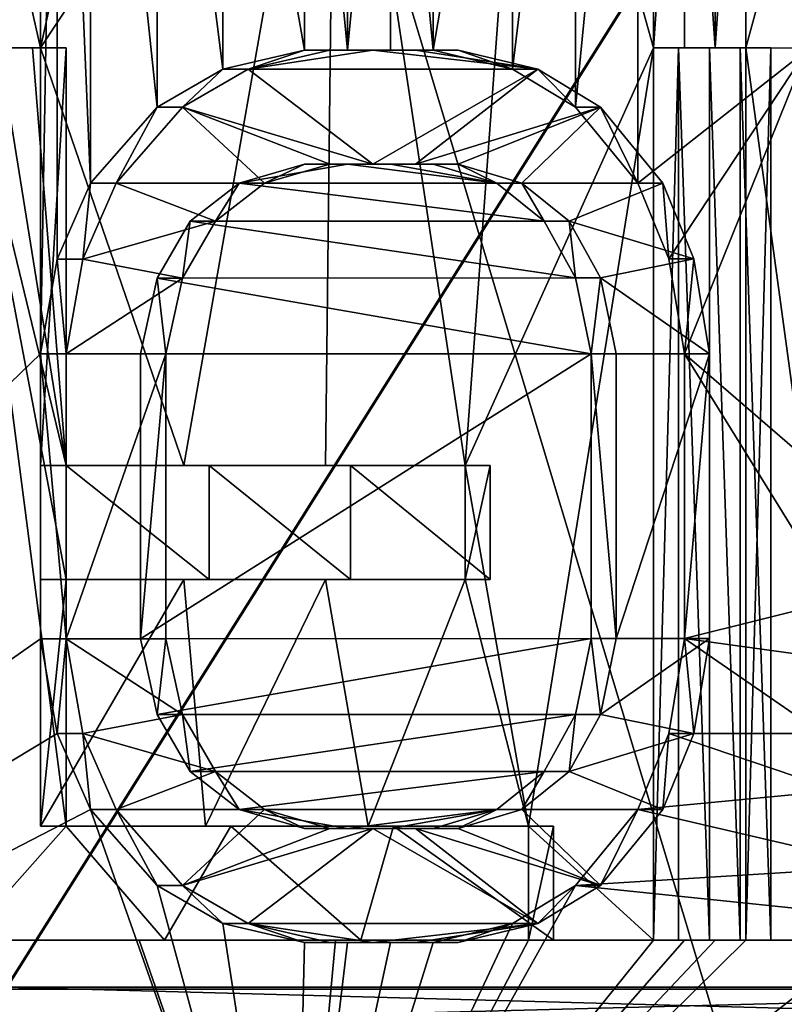
# Model space of a CAD drawing. Extents: x -496 to 95, y -43 to 255.
# Drawn here: x 0 to 2, y 23 to 25 of the extents above; entities that cross this region are included whole.
import ezdxf

# ---------------------------------------------------------------- set-up
doc = ezdxf.new("R2010")
doc.units = 0
doc.header["$MEASUREMENT"] = 0

msp = doc.modelspace()

# ---------------------------------------------------------------- linework, layer by layer
for points in [[(30.842331, 0.50029, 16.0756), (30.84082, 209.50029, 16.0756), (-0.249232, 106.000061, 21.818899)], [(30.84082, 209.50029, -16.0756), (30.842331, 0.50029, -16.0756), (-0.249232, 106.000061, -21.818899)], [(30.842331, 0.50029, -16.0756), (-0.780009, 102.703056, -21.917), (-0.249232, 106.000061, -21.818899)], [(30.842331, 0.50029, 16.0756), (-0.249232, 106.000061, 21.818899), (-0.75851, 102.770058, 21.9132)], [(30.842331, 0.50029, 16.0756), (-0.75851, 102.770058, 21.9132), (-2.213288, 99.885048, 22.1821)], [(30.842331, 0.50029, -16.0756), (-2.230388, 99.861046, -22.1849), (-0.780009, 102.703056, -21.917)], [(30.842331, 0.50029, 16.0756), (-2.213288, 99.885048, 22.1821), (-4.571071, 97.510033, 22.6173)], [(30.842331, 0.50029, -16.0756), (-4.571071, 97.510033, -22.6173), (-2.230388, 99.861046, -22.1849)], [(30.842331, 0.50029, 16.0756), (-4.571071, 97.510033, 22.6173), (-4.570369, 0.500031, 22.6173)], [(30.842331, 0.50029, -16.0756), (-4.570369, 0.500031, -22.6173), (-4.571071, 97.510033, -22.6173)], [(-3.162899, 38.816902, -17.216537), (1.884104, 38.816475, -14.644974), (1.884104, 22.012133, -14.643434)], [(-3.162899, 38.816902, -17.216537), (1.884104, 22.012133, -14.643434), (-3.162899, 22.012562, -17.214998)], [(1.884104, 38.811588, 14.648994), (-3.162899, 22.006819, 17.222101), (1.884104, 22.007248, 14.650535)], [(1.884104, 38.811588, 14.648994), (-3.162899, 38.811161, 17.220562), (-3.162899, 22.006819, 17.222101)], [(3.006988, 34.200089, 16.1803), (-2.568288, 17.000046, 19.021099), (-2.568412, 34.200043, 19.021099)], [(-2.568412, 34.200043, -19.021099), (-2.568288, 17.000046, -19.021099), (3.006988, 34.200089, -16.1803)], [(3.007112, 17.000092, 16.1803), (-2.568288, 17.000046, 19.021099), (3.006988, 34.200089, 16.1803)], [(-2.568288, 17.000046, -19.021099), (3.007112, 17.000092, -16.1803), (3.006988, 34.200089, -16.1803)], [(0.04913, 22.906738, -13.293266), (0.036527, 27.619556, -13.293698), (3.010095, 27.619556, -13.293698)], [(0.04913, 22.906738, -13.293266), (3.010095, 27.619556, -13.293698), (3.010095, 22.906738, -13.293266)], [(0.036527, 27.615122, 13.299771), (0.04913, 22.902304, 13.300203), (3.010095, 27.615122, 13.299771)], [(3.010095, 27.615122, 13.299771), (0.04913, 22.902304, 13.300203), (3.010095, 22.902304, 13.300203)], [(-3.756253, 26.007847, 17.24724), (0.12605, 26.689198, 15.606052), (-2.27157, 22.006897, 16.745777)], [(-2.27157, 22.006897, 16.745777), (0.12605, 26.689198, 15.606052), (0.12605, 24.326786, 15.606269)], [(0.12605, 24.326786, 15.606269), (0.12605, 26.689198, 15.606052), (0.163659, 26.476345, 15.584567)], [(0.12605, 24.326786, 15.606269), (0.163659, 26.476345, 15.584567), (0.163659, 24.539646, 15.584744)], [(0.163659, 24.539646, 15.584744), (0.163659, 26.476345, 15.584567), (0.238379, 24.709896, 15.541718)], [(0.163659, 26.476345, 15.584567), (0.238379, 26.30611, 15.541572), (0.238379, 24.709896, 15.541718)], [(1.464595, 26.30624, 14.76377), (1.911311, 26.348804, 14.444184), (1.843393, 25.008049, 14.49432)], [(0.238379, 24.709896, 15.541718), (0.238379, 26.30611, 15.541572), (0.387117, 24.880156, 15.454579)], [(0.238379, 26.30611, 15.541572), (0.387117, 26.13588, 15.454464), (0.387117, 24.880156, 15.454579)], [(1.32476, 24.880255, 14.859826), (1.464595, 26.30624, 14.76377), (1.464595, 24.710026, 14.763916)], [(1.32476, 26.135979, 14.859711), (1.464595, 26.30624, 14.76377), (1.32476, 24.880255, 14.859826)], [(1.464595, 24.710026, 14.763916), (1.464595, 26.30624, 14.76377), (1.843393, 25.008049, 14.49432)], [(0.387117, 24.880156, 15.454579), (0.387117, 26.13588, 15.454464), (0.534656, 24.965292, 15.366349)], [(0.387117, 26.13588, 15.454464), (0.534656, 26.050774, 15.36625), (0.534656, 24.965292, 15.366349)], [(1.183722, 24.965361, 14.954543), (1.32476, 26.135979, 14.859711), (1.32476, 24.880255, 14.859826)], [(1.183722, 26.050842, 14.954444), (1.32476, 26.135979, 14.859711), (1.183722, 24.965361, 14.954543)], [(0.534656, 24.965292, 15.366349), (0.534656, 26.050774, 15.36625), (0.717302, 25.007921, 15.254316)], [(0.534656, 26.050774, 15.36625), (0.717302, 26.008179, 15.254225), (0.717302, 25.007921, 15.254316)], [(1.005777, 25.007952, 15.071269), (1.183722, 26.050842, 14.954444), (1.183722, 24.965361, 14.954543)], [(1.005777, 26.008209, 15.071177), (1.183722, 26.050842, 14.954444), (1.005777, 25.007952, 15.071269)], [(0.12605, 25.013065, -15.599655), (-0.100609, 26.013346, -15.726581), (0.05073, 25.013073, -15.642267)], [(0.346908, 26.013304, -15.471914), (-0.100609, 26.013346, -15.726581), (0.12605, 25.013065, -15.599655)], [(0.786921, 26.01326, -15.204445), (0.346908, 26.013304, -15.471914), (0.12605, 25.013065, -15.599655)], [(0.786921, 26.01326, -15.204445), (0.12605, 25.013065, -15.599655), (0.447133, 24.076593, -15.412322)], [(0.764215, 24.076561, -15.218472), (0.786921, 26.01326, -15.204445), (0.447133, 24.076593, -15.412322)], [(0.717302, 26.008179, 15.254225), (0.813928, 26.00819, 15.19391), (0.813928, 25.007931, 15.194001)], [(0.717302, 25.007921, 15.254316), (0.717302, 26.008179, 15.254225), (0.813928, 25.007931, 15.194001)], [(1.077196, 24.076527, -15.01822), (0.786921, 26.01326, -15.204445), (0.764215, 24.076561, -15.218472)], [(1.219132, 26.013212, -14.924473), (0.786921, 26.01326, -15.204445), (1.077196, 24.076527, -15.01822)], [(0.813928, 25.007931, 15.194001), (0.910052, 26.0082, 15.132894), (0.910052, 25.007942, 15.132985)], [(0.813928, 26.00819, 15.19391), (0.910052, 26.0082, 15.132894), (0.813928, 25.007931, 15.194001)], [(0.910052, 26.0082, 15.132894), (1.005777, 26.008209, 15.071177), (1.005777, 25.007952, 15.071269)], [(0.910052, 25.007942, 15.132985), (0.910052, 26.0082, 15.132894), (1.005777, 25.007952, 15.071269)], [(1.499405, 25.012922, -14.733232), (1.219132, 26.013212, -14.924473), (1.077196, 24.076527, -15.01822)], [(1.499405, 26.01318, -14.733324), (1.219132, 26.013212, -14.924473), (1.499405, 25.012922, -14.733232)], [(1.568723, 26.013172, -14.684811), (1.499405, 26.01318, -14.733324), (1.499405, 25.012922, -14.733232)], [(1.568723, 25.012913, -14.684719), (1.568723, 26.013172, -14.684811), (1.499405, 25.012922, -14.733232)], [(1.63784, 25.012905, -14.635906), (1.568723, 26.013172, -14.684811), (1.568723, 25.012913, -14.684719)], [(1.63784, 26.013165, -14.635998), (1.568723, 26.013172, -14.684811), (1.63784, 25.012905, -14.635906)], [(1.706658, 26.013157, -14.586885), (1.63784, 26.013165, -14.635998), (1.63784, 25.012905, -14.635906)], [(1.706658, 25.012897, -14.586794), (1.706658, 26.013157, -14.586885), (1.63784, 25.012905, -14.635906)], [(1.978929, 26.013123, -14.387634), (1.706658, 26.013157, -14.586885), (1.706658, 25.012897, -14.586794)], [(1.978929, 25.012863, -14.387543), (1.978929, 26.013123, -14.387634), (1.706658, 25.012897, -14.586794)], [(0.032525, 25.01309, -15.741993), (-0.043194, 25.013096, -15.784003), (0.183265, 24.076633, -15.656685)], [(-0.043194, 25.013096, -15.784003), (-0.043194, 23.012581, -15.78382), (0.183265, 23.267925, -15.656611)], [(-0.043194, 25.013096, -15.784003), (0.183265, 23.267925, -15.656611), (0.183265, 23.821268, -15.656662)], [(-0.043194, 25.013096, -15.784003), (0.183265, 23.821268, -15.656662), (0.183265, 24.076633, -15.656685)], [(0.108046, 25.013084, -15.699581), (0.032525, 25.01309, -15.741993), (0.183265, 24.076633, -15.656685)], [(0.05073, 25.013073, -15.642267), (0.032525, 25.01309, -15.741993), (0.108046, 25.013084, -15.699581)], [(0.12605, 25.013065, -15.599655), (0.05073, 25.013073, -15.642267), (0.108046, 25.013084, -15.699581)], [(0.183265, 25.013077, -15.656771), (0.108046, 25.013084, -15.699581), (0.183265, 24.076633, -15.656685)], [(0.12605, 25.013065, -15.599655), (0.108046, 25.013084, -15.699581), (0.183265, 25.013077, -15.656771)], [(0.183265, 24.076633, -15.656685), (0.12605, 24.076626, -15.599569), (0.183265, 25.013077, -15.656771)], [(0.183265, 25.013077, -15.656771), (0.12605, 24.076626, -15.599569), (0.12605, 25.013065, -15.599655)], [(0.447133, 24.076593, -15.412322), (0.12605, 25.013065, -15.599655), (0.12605, 24.076626, -15.599569)], [(0.59147, 24.965282, 15.423164), (0.534656, 24.965292, 15.366349), (0.717302, 25.007921, 15.254316)], [(0.774017, 25.007912, 15.31103), (0.870442, 25.007923, 15.250516), (0.59147, 24.965282, 15.423164)], [(0.870442, 25.007923, 15.250516), (1.240038, 24.965351, 15.010757), (0.59147, 24.965282, 15.423164)], [(0.774017, 25.007912, 15.31103), (0.59147, 24.965282, 15.423164), (0.717302, 25.007921, 15.254316)], [(0.774017, 25.007912, 15.31103), (0.717302, 25.007921, 15.254316), (0.813928, 25.007931, 15.194001)], [(0.774017, 25.007912, 15.31103), (0.813928, 25.007931, 15.194001), (0.870442, 25.007923, 15.250516)], [(0.870442, 25.007923, 15.250516), (0.813928, 25.007931, 15.194001), (0.910052, 25.007942, 15.132985)], [(0.870442, 25.007923, 15.250516), (0.910052, 25.007942, 15.132985), (0.966567, 25.007933, 15.1894)], [(0.966567, 25.007933, 15.1894), (1.240038, 24.965351, 15.010757), (0.870442, 25.007923, 15.250516)], [(0.966567, 25.007933, 15.1894), (0.910052, 25.007942, 15.132985), (1.005777, 25.007952, 15.071269)], [(0.966567, 25.007933, 15.1894), (1.005777, 25.007952, 15.071269), (1.062191, 25.007942, 15.127684)], [(1.062191, 25.007942, 15.127684), (1.240038, 24.965351, 15.010757), (0.966567, 25.007933, 15.1894)], [(1.005777, 25.007952, 15.071269), (1.183722, 24.965361, 14.954543), (1.062191, 25.007942, 15.127684)], [(1.183722, 24.965361, 14.954543), (1.240038, 24.965351, 15.010757), (1.062191, 25.007942, 15.127684)], [(1.499405, 25.012922, -14.733232), (1.077196, 24.076527, -15.01822), (1.219132, 23.267803, -14.924222)], [(1.499405, 23.012405, -14.733049), (1.499405, 25.012922, -14.733232), (1.219132, 23.267803, -14.924222)], [(1.464595, 24.710026, 14.763916), (1.843393, 25.008049, 14.49432), (1.534113, 24.539791, 14.71552)], [(1.555519, 25.012932, -14.789247), (1.499405, 23.012405, -14.733049), (1.555519, 23.012415, -14.789063)], [(1.499405, 25.012922, -14.733232), (1.499405, 23.012405, -14.733049), (1.555519, 25.012932, -14.789247)], [(1.499405, 25.012922, -14.733232), (1.555519, 25.012932, -14.789247), (1.568723, 25.012913, -14.684719)], [(1.534113, 24.539791, 14.71552), (1.843393, 25.008049, 14.49432), (1.568823, 24.326939, 14.691333)], [(1.624737, 23.012407, -14.740551), (1.555519, 25.012932, -14.789247), (1.555519, 23.012415, -14.789063)], [(1.624737, 25.012924, -14.740734), (1.555519, 25.012932, -14.789247), (1.624737, 23.012407, -14.740551)], [(1.568723, 25.012913, -14.684719), (1.555519, 25.012932, -14.789247), (1.624737, 25.012924, -14.740734)], [(1.63784, 25.012905, -14.635906), (1.568723, 25.012913, -14.684719), (1.624737, 25.012924, -14.740734)], [(1.568823, 24.326939, 14.691333), (1.843393, 25.008049, 14.49432), (2.012737, 23.943995, 14.368985)], [(1.693755, 23.012398, -14.691638), (1.624737, 25.012924, -14.740734), (1.624737, 23.012407, -14.740551)], [(1.693755, 25.012915, -14.691821), (1.624737, 25.012924, -14.740734), (1.693755, 23.012398, -14.691638)], [(1.63784, 25.012905, -14.635906), (1.624737, 25.012924, -14.740734), (1.693755, 25.012915, -14.691821)], [(1.706658, 25.012897, -14.586794), (1.63784, 25.012905, -14.635906), (1.693755, 25.012915, -14.691821)], [(1.762572, 25.012907, -14.642709), (1.693755, 25.012915, -14.691821), (1.762572, 23.01239, -14.642526)], [(1.762572, 23.01239, -14.642526), (1.693755, 25.012915, -14.691821), (1.693755, 23.012398, -14.691638)], [(1.706658, 25.012897, -14.586794), (1.693755, 25.012915, -14.691821), (1.762572, 25.012907, -14.642709)], [(1.762572, 23.01239, -14.642526), (1.706658, 23.012381, -14.586611), (1.762572, 25.012907, -14.642709)], [(1.762572, 25.012907, -14.642709), (1.706658, 23.012381, -14.586611), (1.706658, 25.012897, -14.586794)], [(1.978929, 25.012863, -14.387543), (1.706658, 25.012897, -14.586794), (1.978929, 23.012348, -14.38736)], [(1.978929, 23.012348, -14.38736), (1.706658, 25.012897, -14.586794), (1.706658, 23.012381, -14.586611)], [(0.444032, 24.880146, 15.511595), (0.387117, 24.880156, 15.454579), (0.534656, 24.965292, 15.366349)], [(0.59147, 24.965282, 15.423164), (0.444032, 24.880146, 15.511595), (0.534656, 24.965292, 15.366349)], [(0.444032, 24.880146, 15.511595), (0.59147, 24.965282, 15.423164), (0.870442, 24.752556, 15.250539)], [(0.59147, 24.965282, 15.423164), (1.240038, 24.965351, 15.010757), (0.870442, 24.752556, 15.250539)], [(0.870442, 24.752556, 15.250539), (1.240038, 24.965351, 15.010757), (0.966567, 24.752567, 15.189423)], [(0.966567, 24.752567, 15.189423), (1.240038, 24.965351, 15.010757), (1.380974, 24.880245, 14.91594)], [(1.183722, 24.965361, 14.954543), (1.32476, 24.880255, 14.859826), (1.240038, 24.965351, 15.010757)], [(1.32476, 24.880255, 14.859826), (1.380974, 24.880245, 14.91594), (1.240038, 24.965351, 15.010757)], [(0.295494, 24.709888, 15.598832), (0.238379, 24.709896, 15.541718), (0.387117, 24.880156, 15.454579)], [(0.444032, 24.880146, 15.511595), (0.295494, 24.709888, 15.598832), (0.387117, 24.880156, 15.454579)], [(0.295494, 24.709888, 15.598832), (0.444032, 24.880146, 15.511595), (0.628079, 24.709921, 15.400882)], [(0.628079, 24.709921, 15.400882), (0.444032, 24.880146, 15.511595), (0.774017, 24.752544, 15.311053)], [(0.774017, 24.752544, 15.311053), (0.444032, 24.880146, 15.511595), (0.870442, 24.752556, 15.250539)], [(0.966567, 24.752567, 15.189423), (1.380974, 24.880245, 14.91594), (1.062191, 24.752575, 15.127707)], [(1.062191, 24.752575, 15.127707), (1.380974, 24.880245, 14.91594), (1.204629, 24.709982, 15.034386)], [(1.204629, 24.709982, 15.034386), (1.380974, 24.880245, 14.91594), (1.520711, 24.710018, 14.82003)], [(1.32476, 24.880255, 14.859826), (1.464595, 24.710026, 14.763916), (1.380974, 24.880245, 14.91594)], [(1.464595, 24.710026, 14.763916), (1.520711, 24.710018, 14.82003), (1.380974, 24.880245, 14.91594)], [(0.717302, 24.752556, 15.254339), (0.813928, 24.752565, 15.194024), (0.571364, 24.70993, 15.344166)], [(0.813928, 24.752565, 15.194024), (1.148314, 24.709991, 14.978071), (0.571364, 24.70993, 15.344166)], [(0.571364, 24.70993, 15.344166), (0.628079, 24.709921, 15.400882), (0.717302, 24.752556, 15.254339)], [(0.628079, 24.709921, 15.400882), (0.774017, 24.752544, 15.311053), (0.717302, 24.752556, 15.254339)], [(0.717302, 24.752556, 15.254339), (0.774017, 24.752544, 15.311053), (0.813928, 24.752565, 15.194024)], [(0.774017, 24.752544, 15.311053), (0.870442, 24.752556, 15.250539), (0.813928, 24.752565, 15.194024)], [(0.813928, 24.752565, 15.194024), (0.870442, 24.752556, 15.250539), (0.910052, 24.752575, 15.133008)], [(0.910052, 24.752575, 15.133008), (1.148314, 24.709991, 14.978071), (0.813928, 24.752565, 15.194024)], [(0.870442, 24.752556, 15.250539), (0.966567, 24.752567, 15.189423), (0.910052, 24.752575, 15.133008)], [(0.910052, 24.752575, 15.133008), (0.966567, 24.752567, 15.189423), (1.005777, 24.752586, 15.071292)], [(0.910052, 24.752575, 15.133008), (1.005777, 24.752586, 15.071292), (1.148314, 24.709991, 14.978071)], [(0.966567, 24.752567, 15.189423), (1.062191, 24.752575, 15.127707), (1.005777, 24.752586, 15.071292)], [(1.148314, 24.709991, 14.978071), (1.005777, 24.752586, 15.071292), (1.062191, 24.752575, 15.127707)], [(1.148314, 24.709991, 14.978071), (1.062191, 24.752575, 15.127707), (1.204629, 24.709982, 15.034386)], [(0.163659, 24.539646, 15.584744), (0.238379, 24.709896, 15.541718), (0.220774, 24.539637, 15.641959)], [(0.220774, 24.539637, 15.641959), (0.238379, 24.709896, 15.541718), (0.295494, 24.709888, 15.598832)], [(0.220774, 24.539637, 15.641959), (0.295494, 24.709888, 15.598832), (0.517951, 24.624786, 15.467507)], [(0.295494, 24.709888, 15.598832), (0.628079, 24.709921, 15.400882), (0.517951, 24.624786, 15.467507)], [(0.461037, 24.624798, 15.410692), (0.517951, 24.624786, 15.467507), (0.571364, 24.70993, 15.344166)], [(0.571364, 24.70993, 15.344166), (1.254442, 24.624882, 14.907362), (0.461037, 24.624798, 15.410692)], [(0.517951, 24.624786, 15.467507), (0.628079, 24.709921, 15.400882), (0.571364, 24.70993, 15.344166)], [(0.571364, 24.70993, 15.344166), (1.148314, 24.709991, 14.978071), (1.254442, 24.624882, 14.907362)], [(1.254442, 24.624882, 14.907362), (1.148314, 24.709991, 14.978071), (1.204629, 24.709982, 15.034386)], [(1.204629, 24.709982, 15.034386), (1.520711, 24.710018, 14.82003), (1.310657, 24.62487, 14.963576)], [(1.254442, 24.624882, 14.907362), (1.204629, 24.709982, 15.034386), (1.310657, 24.62487, 14.963576)], [(1.310657, 24.62487, 14.963576), (1.520711, 24.710018, 14.82003), (1.590128, 24.539782, 14.771634)], [(1.464595, 24.710026, 14.763916), (1.534113, 24.539791, 14.71552), (1.520711, 24.710018, 14.82003)], [(1.520711, 24.710018, 14.82003), (1.534113, 24.539791, 14.71552), (1.590128, 24.539782, 14.771634)], [(0.220774, 24.539637, 15.641959), (0.517951, 24.624786, 15.467507), (0.444032, 24.497147, 15.51163)], [(0.461037, 24.624798, 15.410692), (0.387117, 24.497156, 15.454615), (0.444032, 24.497147, 15.51163)], [(0.461037, 24.624798, 15.410692), (1.32476, 24.497255, 14.859861), (0.387117, 24.497156, 15.454615)], [(0.517951, 24.624786, 15.467507), (0.461037, 24.624798, 15.410692), (0.444032, 24.497147, 15.51163)], [(0.461037, 24.624798, 15.410692), (1.254442, 24.624882, 14.907362), (1.32476, 24.497255, 14.859861)], [(1.32476, 24.497255, 14.859861), (1.254442, 24.624882, 14.907362), (1.310657, 24.62487, 14.963576)], [(1.380974, 24.497246, 14.915976), (1.310657, 24.62487, 14.963576), (1.590128, 24.539782, 14.771634)], [(1.32476, 24.497255, 14.859861), (1.310657, 24.62487, 14.963576), (1.380974, 24.497246, 14.915976)], [(0.12605, 24.326786, 15.606269), (0.163659, 24.539646, 15.584744), (0.183265, 24.326778, 15.663384)], [(0.183265, 24.326778, 15.663384), (0.163659, 24.539646, 15.584744), (0.220774, 24.539637, 15.641959)], [(0.220774, 24.539637, 15.641959), (0.444032, 24.497147, 15.51163), (0.183265, 24.326778, 15.663384)], [(1.380974, 24.497246, 14.915976), (1.590128, 24.539782, 14.771634), (1.624737, 24.326931, 14.747248)], [(1.534113, 24.539791, 14.71552), (1.568823, 24.326939, 14.691333), (1.590128, 24.539782, 14.771634)], [(1.590128, 24.539782, 14.771634), (1.568823, 24.326939, 14.691333), (1.624737, 24.326931, 14.747248)], [(0.183265, 24.326778, 15.663384), (0.444032, 24.497147, 15.51163), (0.407022, 24.326797, 15.533551)], [(0.387117, 24.497156, 15.454615), (0.350108, 24.326809, 15.476536), (0.407022, 24.326797, 15.533551)], [(0.387117, 24.497156, 15.454615), (1.359869, 24.326916, 14.835971), (0.350108, 24.326809, 15.476536)], [(0.387117, 24.497156, 15.454615), (1.32476, 24.497255, 14.859861), (1.359869, 24.326916, 14.835971)], [(0.387117, 24.497156, 15.454615), (0.407022, 24.326797, 15.533551), (0.444032, 24.497147, 15.51163)], [(1.359869, 24.326916, 14.835971), (1.32476, 24.497255, 14.859861), (1.380974, 24.497246, 14.915976)], [(1.359869, 24.326916, 14.835971), (1.380974, 24.497246, 14.915976), (1.415983, 24.326906, 14.892085)], [(1.415983, 24.326906, 14.892085), (1.380974, 24.497246, 14.915976), (1.624737, 24.326931, 14.747248)], [(-2.27157, 22.006897, 16.745777), (0.12605, 24.326786, 15.606269), (0.12605, 23.688423, 15.606328)], [(0.183265, 23.688412, 15.663444), (0.12605, 24.326786, 15.606269), (0.183265, 24.326778, 15.663384)], [(0.12605, 23.688423, 15.606328), (0.12605, 24.326786, 15.606269), (0.183265, 23.688412, 15.663444)], [(0.183265, 24.326778, 15.663384), (0.407022, 24.326797, 15.533551), (0.183265, 23.688412, 15.663444)], [(0.183265, 23.688412, 15.663444), (0.407022, 24.326797, 15.533551), (0.407022, 23.688435, 15.53361)], [(0.350108, 24.326809, 15.476536), (1.359869, 24.326916, 14.835971), (0.350108, 23.688442, 15.476595)], [(0.350108, 23.688442, 15.476595), (1.359869, 24.326916, 14.835971), (1.359869, 23.688549, 14.83603)], [(0.350108, 24.326809, 15.476536), (0.350108, 23.688442, 15.476595), (0.407022, 24.326797, 15.533551)], [(0.407022, 24.326797, 15.533551), (0.350108, 23.688442, 15.476595), (0.407022, 23.688435, 15.53361)], [(1.415983, 23.688541, 14.892144), (1.359869, 24.326916, 14.835971), (1.415983, 24.326906, 14.892085)], [(1.359869, 23.688549, 14.83603), (1.359869, 24.326916, 14.835971), (1.415983, 23.688541, 14.892144)], [(1.415983, 23.688541, 14.892144), (1.624737, 24.326931, 14.747248), (1.624737, 23.688564, 14.747307)], [(1.415983, 24.326906, 14.892085), (1.624737, 24.326931, 14.747248), (1.415983, 23.688541, 14.892144)], [(1.568823, 24.326939, 14.691333), (1.911311, 23.773739, 14.44442), (1.568823, 23.688576, 14.691392)], [(1.568823, 24.326939, 14.691333), (2.012737, 23.943995, 14.368985), (1.911311, 23.773739, 14.44442)], [(1.568823, 24.326939, 14.691333), (1.568823, 23.688576, 14.691392), (1.624737, 24.326931, 14.747248)], [(1.624737, 24.326931, 14.747248), (1.568823, 23.688576, 14.691392), (1.624737, 23.688564, 14.747307)], [(0.12605, 24.076626, -15.599569), (0.183265, 24.076633, -15.656685), (0.447133, 24.076593, -15.412322)], [(0.504047, 23.821236, -15.469213), (0.183265, 24.076633, -15.656685), (0.183265, 23.821268, -15.656662)], [(0.504047, 24.076603, -15.469236), (0.183265, 24.076633, -15.656685), (0.504047, 23.821236, -15.469213)], [(0.447133, 24.076593, -15.412322), (0.183265, 24.076633, -15.656685), (0.504047, 24.076603, -15.469236)], [(0.764215, 24.076561, -15.218472), (0.447133, 24.076593, -15.412322), (0.504047, 24.076603, -15.469236)], [(0.820829, 23.821205, -15.275063), (0.504047, 24.076603, -15.469236), (0.504047, 23.821236, -15.469213)], [(0.820829, 24.076571, -15.275085), (0.504047, 24.076603, -15.469236), (0.820829, 23.821205, -15.275063)], [(0.764215, 24.076561, -15.218472), (0.504047, 24.076603, -15.469236), (0.820829, 24.076571, -15.275085)], [(1.077196, 24.076527, -15.01822), (0.764215, 24.076561, -15.218472), (0.820829, 24.076571, -15.275085)], [(1.133511, 24.076538, -15.074534), (0.820829, 24.076571, -15.275085), (1.133511, 23.821171, -15.074512)], [(1.133511, 23.821171, -15.074512), (0.820829, 24.076571, -15.275085), (0.820829, 23.821205, -15.275063)], [(1.077196, 24.076527, -15.01822), (0.820829, 24.076571, -15.275085), (1.133511, 24.076538, -15.074534)], [(1.133511, 23.821171, -15.074512), (1.077196, 23.821161, -15.018197), (1.133511, 24.076538, -15.074534)], [(1.133511, 24.076538, -15.074534), (1.077196, 23.821161, -15.018197), (1.077196, 24.076527, -15.01822)], [(1.219132, 23.267803, -14.924222), (1.077196, 24.076527, -15.01822), (1.077196, 23.821161, -15.018197)], [(0.12605, 23.821259, -15.599546), (0.447133, 23.821228, -15.412299), (0.183265, 23.821268, -15.656662)], [(0.183265, 23.267925, -15.656611), (0.12605, 23.267916, -15.599496), (0.183265, 23.821268, -15.656662)], [(0.183265, 23.821268, -15.656662), (0.12605, 23.267916, -15.599496), (0.12605, 23.821259, -15.599546)], [(0.447133, 23.821228, -15.412299), (0.12605, 23.821259, -15.599546), (0.12605, 23.267916, -15.599496)], [(0.12605, 23.267916, -15.599496), (0.495746, 23.267879, -15.383141), (0.447133, 23.821228, -15.412299)], [(0.447133, 23.821228, -15.412299), (0.504047, 23.821236, -15.469213), (0.183265, 23.821268, -15.656662)], [(0.447133, 23.821228, -15.412299), (0.764215, 23.821194, -15.218449), (0.504047, 23.821236, -15.469213)], [(0.764215, 23.821194, -15.218449), (0.447133, 23.821228, -15.412299), (0.495746, 23.267879, -15.383141)], [(0.764215, 23.821194, -15.218449), (0.495746, 23.267879, -15.383141), (0.86014, 23.267841, -15.157983)], [(0.764215, 23.821194, -15.218449), (0.820829, 23.821205, -15.275063), (0.504047, 23.821236, -15.469213)], [(0.764215, 23.821194, -15.218449), (1.077196, 23.821161, -15.018197), (0.820829, 23.821205, -15.275063)], [(1.077196, 23.821161, -15.018197), (0.764215, 23.821194, -15.218449), (0.86014, 23.267841, -15.157983)], [(1.077196, 23.821161, -15.018197), (1.133511, 23.821171, -15.074512), (0.820829, 23.821205, -15.275063)], [(1.219132, 23.267803, -14.924222), (1.077196, 23.821161, -15.018197), (0.86014, 23.267841, -15.157983)], [(1.568823, 23.688576, 14.691392), (1.911311, 23.773739, 14.44442), (1.877402, 23.646, 14.469439)], [(-2.27157, 22.006897, 16.745777), (0.12605, 23.688423, 15.606328), (0.163659, 23.475571, 15.584842)], [(0.163659, 23.475571, 15.584842), (0.12605, 23.688423, 15.606328), (0.183265, 23.688412, 15.663444)], [(0.163659, 23.475571, 15.584842), (0.183265, 23.688412, 15.663444), (0.220774, 23.475561, 15.642056)], [(0.183265, 23.688412, 15.663444), (0.407022, 23.688435, 15.53361), (0.444032, 23.518093, 15.51172)], [(0.220774, 23.475561, 15.642056), (0.183265, 23.688412, 15.663444), (0.444032, 23.518093, 15.51172)], [(0.350108, 23.688442, 15.476595), (1.359869, 23.688549, 14.83603), (0.387117, 23.518105, 15.454704)], [(0.350108, 23.688442, 15.476595), (0.387117, 23.518105, 15.454704), (0.407022, 23.688435, 15.53361)], [(0.387117, 23.518105, 15.454704), (1.359869, 23.688549, 14.83603), (1.32476, 23.518204, 14.859951)], [(0.407022, 23.688435, 15.53361), (0.387117, 23.518105, 15.454704), (0.444032, 23.518093, 15.51172)], [(1.32476, 23.518204, 14.859951), (1.359869, 23.688549, 14.83603), (1.380974, 23.518192, 14.916065)], [(1.380974, 23.518192, 14.916065), (1.359869, 23.688549, 14.83603), (1.415983, 23.688541, 14.892144)], [(1.415983, 23.688541, 14.892144), (1.624737, 23.688564, 14.747307), (1.380974, 23.518192, 14.916065)], [(1.380974, 23.518192, 14.916065), (1.624737, 23.688564, 14.747307), (1.590128, 23.475706, 14.771731)], [(1.568823, 23.688576, 14.691392), (1.877402, 23.475758, 14.469454), (1.534113, 23.475716, 14.715617)], [(1.568823, 23.688576, 14.691392), (1.534113, 23.475716, 14.715617), (1.590128, 23.475706, 14.771731)], [(1.568823, 23.688576, 14.691392), (1.877402, 23.646, 14.469439), (1.877402, 23.475758, 14.469454)], [(1.568823, 23.688576, 14.691392), (1.590128, 23.475706, 14.771731), (1.624737, 23.688564, 14.747307)], [(0.220774, 23.475561, 15.642056), (0.444032, 23.518093, 15.51172), (0.517951, 23.390469, 15.46762)], [(0.387117, 23.518105, 15.454704), (1.32476, 23.518204, 14.859951), (0.461037, 23.390478, 15.410805)], [(0.387117, 23.518105, 15.454704), (0.461037, 23.390478, 15.410805), (0.444032, 23.518093, 15.51172)], [(0.444032, 23.518093, 15.51172), (0.461037, 23.390478, 15.410805), (0.517951, 23.390469, 15.46762)], [(0.461037, 23.390478, 15.410805), (1.32476, 23.518204, 14.859951), (1.254442, 23.390562, 14.907475)], [(1.254442, 23.390562, 14.907475), (1.32476, 23.518204, 14.859951), (1.310657, 23.390553, 14.963689)], [(1.310657, 23.390553, 14.963689), (1.32476, 23.518204, 14.859951), (1.380974, 23.518192, 14.916065)], [(1.380974, 23.518192, 14.916065), (1.590128, 23.475706, 14.771731), (1.310657, 23.390553, 14.963689)], [(0.163659, 23.475571, 15.584842), (0.238379, 23.305334, 15.541846), (-2.27157, 22.006897, 16.745777)], [(0.238379, 23.305334, 15.541846), (0.163659, 23.475571, 15.584842), (0.220774, 23.475561, 15.642056)], [(0.295494, 23.305325, 15.598961), (0.220774, 23.475561, 15.642056), (0.517951, 23.390469, 15.46762)], [(0.238379, 23.305334, 15.541846), (0.220774, 23.475561, 15.642056), (0.295494, 23.305325, 15.598961)], [(1.310657, 23.390553, 14.963689), (1.590128, 23.475706, 14.771731), (1.520711, 23.305454, 14.820159)], [(1.534113, 23.475716, 14.715617), (1.911311, 23.348028, 14.444459), (1.464595, 23.305464, 14.764045)], [(1.534113, 23.475716, 14.715617), (1.464595, 23.305464, 14.764045), (1.520711, 23.305454, 14.820159)], [(1.534113, 23.475716, 14.715617), (1.520711, 23.305454, 14.820159), (1.590128, 23.475706, 14.771731)], [(1.534113, 23.475716, 14.715617), (1.877402, 23.475758, 14.469454), (1.911311, 23.348028, 14.444459)], [(0.295494, 23.305325, 15.598961), (0.517951, 23.390469, 15.46762), (0.628079, 23.305357, 15.401011)], [(0.461037, 23.390478, 15.410805), (1.254442, 23.390562, 14.907475), (0.571364, 23.305367, 15.344295)], [(0.461037, 23.390478, 15.410805), (0.571364, 23.305367, 15.344295), (0.517951, 23.390469, 15.46762)], [(0.571364, 23.305367, 15.344295), (0.628079, 23.305357, 15.401011), (0.517951, 23.390469, 15.46762)], [(0.571364, 23.305367, 15.344295), (1.254442, 23.390562, 14.907475), (1.148314, 23.305428, 14.9782)], [(1.204629, 23.305418, 15.034514), (1.148314, 23.305428, 14.9782), (1.254442, 23.390562, 14.907475)], [(1.310657, 23.390553, 14.963689), (1.204629, 23.305418, 15.034514), (1.254442, 23.390562, 14.907475)], [(1.204629, 23.305418, 15.034514), (1.310657, 23.390553, 14.963689), (1.520711, 23.305454, 14.820159)], [(1.911311, 23.348028, 14.444459), (2.012737, 23.177795, 14.369056), (1.464595, 23.305464, 14.764045)], [(-2.27157, 22.006897, 16.745777), (0.238379, 23.305334, 15.541846), (0.694397, 22.007145, 15.268895)], [(0.238379, 23.305334, 15.541846), (0.387117, 23.135105, 15.45474), (0.694397, 22.007145, 15.268895)], [(0.387117, 23.135105, 15.45474), (0.238379, 23.305334, 15.541846), (0.295494, 23.305325, 15.598961)], [(0.295494, 23.305325, 15.598961), (0.628079, 23.305357, 15.401011), (0.444032, 23.135096, 15.511755)], [(0.387117, 23.135105, 15.45474), (0.295494, 23.305325, 15.598961), (0.444032, 23.135096, 15.511755)], [(0.444032, 23.135096, 15.511755), (0.628079, 23.305357, 15.401011), (0.774017, 23.26276, 15.31119)], [(0.571364, 23.305367, 15.344295), (1.148314, 23.305428, 14.9782), (0.813928, 23.262781, 15.19416)], [(0.571364, 23.305367, 15.344295), (0.717302, 23.262772, 15.254476), (0.628079, 23.305357, 15.401011)], [(0.571364, 23.305367, 15.344295), (0.813928, 23.262781, 15.19416), (0.717302, 23.262772, 15.254476)], [(0.717302, 23.262772, 15.254476), (0.774017, 23.26276, 15.31119), (0.628079, 23.305357, 15.401011)], [(0.813928, 23.262781, 15.19416), (1.148314, 23.305428, 14.9782), (0.910052, 23.262791, 15.133144)], [(0.910052, 23.262791, 15.133144), (1.148314, 23.305428, 14.9782), (1.005777, 23.262802, 15.071428)], [(1.062191, 23.262791, 15.127843), (1.005777, 23.262802, 15.071428), (1.148314, 23.305428, 14.9782)], [(1.204629, 23.305418, 15.034514), (1.062191, 23.262791, 15.127843), (1.148314, 23.305428, 14.9782)], [(1.062191, 23.262791, 15.127843), (1.204629, 23.305418, 15.034514), (1.380974, 23.135195, 14.916101)], [(1.204629, 23.305418, 15.034514), (1.520711, 23.305454, 14.820159), (1.380974, 23.135195, 14.916101)], [(1.464595, 23.305464, 14.764045), (2.012737, 23.177795, 14.369056), (1.32476, 23.135204, 14.859986)], [(1.32476, 23.135204, 14.859986), (1.380974, 23.135195, 14.916101), (1.464595, 23.305464, 14.764045)], [(1.380974, 23.135195, 14.916101), (1.520711, 23.305454, 14.820159), (1.464595, 23.305464, 14.764045)], [(0.403921, 23.012539, -15.528554), (0.183265, 23.267925, -15.656611), (-0.043194, 23.012581, -15.78382)], [(0.12605, 23.267916, -15.599496), (0.183265, 23.267925, -15.656611), (0.495746, 23.267879, -15.383141)], [(0.55266, 23.267889, -15.439955), (0.183265, 23.267925, -15.656611), (0.403921, 23.012539, -15.528554)], [(0.495746, 23.267879, -15.383141), (0.183265, 23.267925, -15.656611), (0.55266, 23.267889, -15.439955)], [(0.843535, 23.012493, -15.260785), (0.55266, 23.267889, -15.439955), (0.403921, 23.012539, -15.528554)], [(0.444032, 23.135096, 15.511755), (0.870442, 23.262772, 15.250675), (0.59147, 23.049988, 15.42334)], [(0.774017, 23.26276, 15.31119), (0.870442, 23.262772, 15.250675), (0.444032, 23.135096, 15.511755)], [(0.86014, 23.267841, -15.157983), (0.495746, 23.267879, -15.383141), (0.55266, 23.267889, -15.439955)], [(0.916754, 23.267851, -15.214497), (0.55266, 23.267889, -15.439955), (0.843535, 23.012493, -15.260785)], [(0.86014, 23.267841, -15.157983), (0.55266, 23.267889, -15.439955), (0.916754, 23.267851, -15.214497)], [(0.59147, 23.049988, 15.42334), (0.870442, 23.262772, 15.250675), (1.240038, 23.050056, 15.010933)], [(0.774017, 23.26276, 15.31119), (0.717302, 23.262772, 15.254476), (0.813928, 23.262781, 15.19416)], [(0.774017, 23.26276, 15.31119), (0.813928, 23.262781, 15.19416), (0.870442, 23.262772, 15.250675)], [(0.870442, 23.262772, 15.250675), (0.813928, 23.262781, 15.19416), (0.910052, 23.262791, 15.133144)], [(1.275347, 23.012447, -14.980412), (0.916754, 23.267851, -15.214497), (0.843535, 23.012493, -15.260785)], [(1.219132, 23.267803, -14.924222), (0.86014, 23.267841, -15.157983), (0.916754, 23.267851, -15.214497)], [(0.870442, 23.262772, 15.250675), (0.910052, 23.262791, 15.133144), (0.966567, 23.262781, 15.189559)], [(0.870442, 23.262772, 15.250675), (0.966567, 23.262781, 15.189559), (1.240038, 23.050056, 15.010933)], [(0.966567, 23.262781, 15.189559), (0.910052, 23.262791, 15.133144), (1.005777, 23.262802, 15.071428)], [(1.275347, 23.267813, -14.980436), (0.916754, 23.267851, -15.214497), (1.275347, 23.012447, -14.980412)], [(1.219132, 23.267803, -14.924222), (0.916754, 23.267851, -15.214497), (1.275347, 23.267813, -14.980436)], [(0.966567, 23.262781, 15.189559), (1.005777, 23.262802, 15.071428), (1.062191, 23.262791, 15.127843)], [(0.966567, 23.262781, 15.189559), (1.062191, 23.262791, 15.127843), (1.380974, 23.135195, 14.916101)], [(1.240038, 23.050056, 15.010933), (0.966567, 23.262781, 15.189559), (1.380974, 23.135195, 14.916101)], [(1.275347, 23.012447, -14.980412), (1.219132, 23.012438, -14.924198), (1.275347, 23.267813, -14.980436)], [(1.275347, 23.267813, -14.980436), (1.219132, 23.012438, -14.924198), (1.219132, 23.267803, -14.924222)], [(1.499405, 23.012405, -14.733049), (1.219132, 23.267803, -14.924222), (1.219132, 23.012438, -14.924198)], [(2.012737, 23.177795, 14.369056), (2.146872, 23.05018, 14.267541), (1.32476, 23.135204, 14.859986)], [(0.387117, 23.135105, 15.45474), (0.534656, 23.049997, 15.366525), (0.694397, 22.007145, 15.268895)], [(0.534656, 23.049997, 15.366525), (0.387117, 23.135105, 15.45474), (0.444032, 23.135096, 15.511755)], [(0.534656, 23.049997, 15.366525), (0.444032, 23.135096, 15.511755), (0.59147, 23.049988, 15.42334)], [(1.183722, 23.050066, 14.954719), (1.32476, 23.135204, 14.859986), (0.694397, 22.007145, 15.268895)], [(1.32476, 23.135204, 14.859986), (2.146872, 23.05018, 14.267541), (0.694397, 22.007145, 15.268895)], [(1.183722, 23.050066, 14.954719), (1.240038, 23.050056, 15.010933), (1.32476, 23.135204, 14.859986)], [(1.240038, 23.050056, 15.010933), (1.380974, 23.135195, 14.916101), (1.32476, 23.135204, 14.859986)], [(0.534656, 23.049997, 15.366525), (0.717302, 23.007404, 15.254499), (0.694397, 22.007145, 15.268895)], [(0.717302, 23.007404, 15.254499), (0.534656, 23.049997, 15.366525), (0.59147, 23.049988, 15.42334)], [(0.59147, 23.049988, 15.42334), (1.240038, 23.050056, 15.010933), (0.870442, 23.007406, 15.250699)], [(0.59147, 23.049988, 15.42334), (0.870442, 23.007406, 15.250699), (0.774017, 23.007397, 15.311213)], [(0.717302, 23.007404, 15.254499), (0.59147, 23.049988, 15.42334), (0.774017, 23.007397, 15.311213)], [(2.146872, 23.05018, 14.267541), (2.313015, 23.007591, 14.138911), (0.694397, 22.007145, 15.268895)], [(1.005777, 23.007435, 15.071452), (1.183722, 23.050066, 14.954719), (0.694397, 22.007145, 15.268895)], [(0.870442, 23.007406, 15.250699), (1.240038, 23.050056, 15.010933), (0.966567, 23.007416, 15.189583)], [(0.966567, 23.007416, 15.189583), (1.240038, 23.050056, 15.010933), (1.062191, 23.007427, 15.127867)], [(1.005777, 23.007435, 15.071452), (1.062191, 23.007427, 15.127867), (1.183722, 23.050066, 14.954719)], [(1.062191, 23.007427, 15.127867), (1.240038, 23.050056, 15.010933), (1.183722, 23.050066, 14.954719)], [(-0.100609, 23.012571, -15.726306), (-2.27157, 22.012482, -16.738674), (0.694397, 22.012236, -15.261794)], [(-0.100609, 23.012571, -15.726306), (0.346908, 23.012529, -15.47164), (-0.043194, 23.012581, -15.78382)], [(0.346908, 23.012529, -15.47164), (-0.100609, 23.012571, -15.726306), (0.694397, 22.012236, -15.261794)], [(0.346908, 23.012529, -15.47164), (0.403921, 23.012539, -15.528554), (-0.043194, 23.012581, -15.78382)], [(0.346908, 23.012529, -15.47164), (0.786921, 23.012484, -15.20417), (0.403921, 23.012539, -15.528554)], [(0.786921, 23.012484, -15.20417), (0.346908, 23.012529, -15.47164), (0.694397, 22.012236, -15.261794)], [(0.786921, 23.012484, -15.20417), (0.843535, 23.012493, -15.260785), (0.403921, 23.012539, -15.528554)], [(1.219132, 23.012438, -14.924198), (0.786921, 23.012484, -15.20417), (0.694397, 22.012236, -15.261794)], [(1.219132, 23.012438, -14.924198), (0.694397, 22.012236, -15.261794), (1.499405, 23.012405, -14.733049)], [(1.499405, 23.012405, -14.733049), (0.694397, 22.012236, -15.261794), (1.568723, 23.012398, -14.684536)], [(1.568723, 23.012398, -14.684536), (0.694397, 22.012236, -15.261794), (1.63784, 23.01239, -14.635723)], [(1.63784, 23.01239, -14.635723), (0.694397, 22.012236, -15.261794), (1.706658, 23.012381, -14.586611)], [(1.706658, 23.012381, -14.586611), (0.694397, 22.012236, -15.261794), (1.978929, 23.012348, -14.38736)], [(1.978929, 23.012348, -14.38736), (0.694397, 22.012236, -15.261794), (2.046246, 23.012341, -14.336946)], [(2.046246, 23.012341, -14.336946), (0.694397, 22.012236, -15.261794), (3.33838, 22.011902, -13.265078)], [(2.313015, 23.007591, 14.138911), (3.33838, 22.007477, 13.272179), (0.694397, 22.007145, 15.268895)], [(0.910052, 23.007425, 15.133168), (1.005777, 23.007435, 15.071452), (0.694397, 22.007145, 15.268895)], [(0.813928, 23.007416, 15.194184), (0.910052, 23.007425, 15.133168), (0.694397, 22.007145, 15.268895)], [(0.717302, 23.007404, 15.254499), (0.813928, 23.007416, 15.194184), (0.694397, 22.007145, 15.268895)], [(0.717302, 23.007404, 15.254499), (0.774017, 23.007397, 15.311213), (0.813928, 23.007416, 15.194184)], [(0.774017, 23.007397, 15.311213), (0.870442, 23.007406, 15.250699), (0.813928, 23.007416, 15.194184)], [(0.786921, 23.012484, -15.20417), (1.219132, 23.012438, -14.924198), (0.843535, 23.012493, -15.260785)], [(0.813928, 23.007416, 15.194184), (0.870442, 23.007406, 15.250699), (0.910052, 23.007425, 15.133168)], [(0.843535, 23.012493, -15.260785), (1.219132, 23.012438, -14.924198), (1.275347, 23.012447, -14.980412)], [(0.870442, 23.007406, 15.250699), (0.966567, 23.007416, 15.189583), (0.910052, 23.007425, 15.133168)], [(0.910052, 23.007425, 15.133168), (0.966567, 23.007416, 15.189583), (1.005777, 23.007435, 15.071452)], [(0.966567, 23.007416, 15.189583), (1.062191, 23.007427, 15.127867), (1.005777, 23.007435, 15.071452)], [(1.499405, 23.012405, -14.733049), (1.568723, 23.012398, -14.684536), (1.555519, 23.012415, -14.789063)], [(1.568723, 23.012398, -14.684536), (1.624737, 23.012407, -14.740551), (1.555519, 23.012415, -14.789063)], [(1.568723, 23.012398, -14.684536), (1.63784, 23.01239, -14.635723), (1.624737, 23.012407, -14.740551)], [(1.63784, 23.01239, -14.635723), (1.693755, 23.012398, -14.691638), (1.624737, 23.012407, -14.740551)], [(1.63784, 23.01239, -14.635723), (1.706658, 23.012381, -14.586611), (1.693755, 23.012398, -14.691638)], [(1.706658, 23.012381, -14.586611), (1.762572, 23.01239, -14.642526), (1.693755, 23.012398, -14.691638)], [(0.04913, 22.906738, -13.293266), (2.996492, 22.826719, -13.301362), (0.024223, 22.792912, -13.309861)], [(0.037827, 22.824883, 13.307815), (3.010095, 22.902304, 13.300203), (0.04913, 22.902304, 13.300203)], [(2.99009, 22.805576, 13.312116), (3.010095, 22.902304, 13.300203), (0.037827, 22.824883, 13.307815)], [(3.010095, 22.906738, -13.293266), (2.996492, 22.826719, -13.301362), (0.04913, 22.906738, -13.293266)]]:
    msp.add_3dface(points)

doc.saveas('drawing.dxf')
